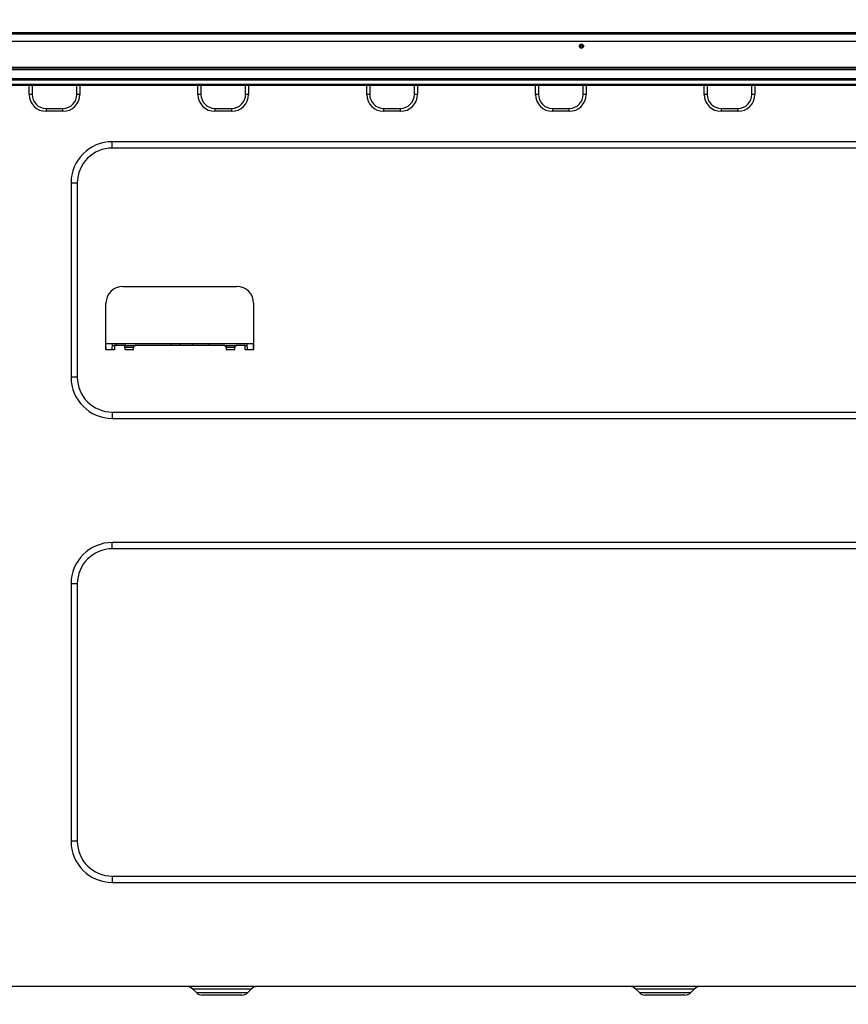
# Model space of a CAD drawing. Extents: x 0 to 418, y 10 to 297.
# Drawn here: x 213 to 241, y 36 to 69 of the extents above; entities that cross this region are included whole.
import ezdxf

# ---------------------------------------------------------------- set-up
doc = ezdxf.new("R2010")
doc.units = 0
doc.layers.get('0').update_dxf_attribs({"linetype": 'CONTINUOUS'})
doc.layers.add('1_ALL_DIMS', color=2, linetype='CONTINUOUS')
doc.layers.add('DEFAULT_1', color=7, linetype='CONTINUOUS')
doc.styles.add('SLDTEXTSTYLE1', font='MSGOTHIC.TTC')
doc.dimstyles.new('SLDDIMSTYLE0', dxfattribs={"dimtxt": 2.5, "dimasz": 2.9, "dimexe": 0, "dimexo": 0.0625, "dimtad": 3, "dimlfac": 7, "dimrnd": 1e-09, "dimzin": 12, "dimtxsty": 'SLDTEXTSTYLE1', "dimblk1": 'OPEN30', "dimblk2": 'OPEN30', "dimsah": 1, "dimcen": 0.09, "dimazin": 3, "dimtol": 1, "dimtp": 5, "dimtfac": 1, "dimtdec": 0, "dimtofl": 0, "dimtmove": 0, "dimatfit": 3, "dimtolj": 1})
doc.dimstyles.new('SLDDIMSTYLE1', dxfattribs={"dimtxt": 2.5, "dimasz": 2.9, "dimexe": 0, "dimexo": 0.0625, "dimtad": 3, "dimlfac": 7, "dimrnd": 1e-09, "dimzin": 12, "dimtxsty": 'SLDTEXTSTYLE1', "dimblk1": 'OPEN30', "dimblk2": 'OPEN30', "dimsah": 1, "dimcen": 0.09, "dimazin": 3, "dimtfac": 1, "dimtofl": 0, "dimtmove": 0, "dimatfit": 3, "dimtolj": 1, "dimtzin": 12})
doc.dimstyles.new('SLDDIMSTYLE2', dxfattribs={"dimtxt": 2.5, "dimasz": 2.9, "dimexe": 0, "dimexo": 0.0625, "dimtad": 3, "dimlfac": 7, "dimrnd": 1e-09, "dimzin": 12, "dimtxsty": 'SLDTEXTSTYLE1', "dimblk1": 'OPEN30', "dimblk2": 'OPEN30', "dimsah": 1, "dimcen": 0.09, "dimazin": 3, "dimtfac": 1, "dimtmove": 0, "dimatfit": 3, "dimtolj": 1, "dimtzin": 12})

# ---------------------------------------------------------------- blocks, each defined once
blk = doc.blocks.new('_OPEN30')
at = {"color": 0, "linetype": 'BYBLOCK'}
for p, q in [((-1, 0.267949), (0, 0)), ((0, 0), (-1, -0.267949)), ((0, 0), (-1, 0))]:
    blk.add_line(p, q, dxfattribs=at)
blk = doc.blocks.new('_D_32')
at = {"layer": '1_ALL_DIMS', "color": 2, "linetype": 'CONTINUOUS'}
for p, q in [((206.331, 66.977), (206.331, 81.677)), ((272.046, 66.977), (272.046, 81.677)), ((206.331, 80.677), (272.046, 80.677))]:
    blk.add_line(p, q, dxfattribs=at)
at = {"layer": '1_ALL_DIMS', "color": 2, "linetype": 'CONTINUOUS', "xscale": 2.9, "yscale": 2.9, "rotation": 180}
blk.add_blockref('_OPEN30', (206.331, 80.677), dxfattribs=at)
at = {"layer": '1_ALL_DIMS', "color": 2, "linetype": 'CONTINUOUS', "xscale": 2.9, "yscale": 2.9}
blk.add_blockref('_OPEN30', (272.046, 80.677), dxfattribs=at)
at = {"layer": '1_ALL_DIMS', "color": 2, "linetype": 'CONTINUOUS', "char_height": 2.5, "attachment_point": 1, "style": 'SLDTEXTSTYLE1'}
for s, insert in [('5', (241.164, 86.496)), ('+', (239.709, 86.496)), ('460', (233.89, 83.586)), ('0', (241.164, 83.586))]:
    blk.add_mtext(s, dxfattribs=dict(at, insert=insert))
blk = doc.blocks.new('_D_37')
at = {"layer": '1_ALL_DIMS', "color": 2, "linetype": 'CONTINUOUS'}
for p, q in [((270.817, 53.18), (270.817, 17.849)), ((199.074, 36.658), (199.074, 17.849)), ((270.817, 18.849), (199.074, 18.849))]:
    blk.add_line(p, q, dxfattribs=at)
at = {"layer": '1_ALL_DIMS', "color": 2, "linetype": 'CONTINUOUS', "xscale": 2.9, "yscale": 2.9, "rotation": 180}
blk.add_blockref('_OPEN30', (199.074, 18.849, 4.292), dxfattribs=at)
at = {"layer": '1_ALL_DIMS', "color": 2, "linetype": 'CONTINUOUS', "xscale": 2.9, "yscale": 2.9}
blk.add_blockref('_OPEN30', (270.817, 18.849, 4.292), dxfattribs=at)
at = {"layer": '1_ALL_DIMS', "color": 2, "linetype": 'CONTINUOUS', "char_height": 2.5, "attachment_point": 1, "style": 'SLDTEXTSTYLE1'}
for s, insert in [('(', (233.163, 21.758)), (')', (241.892, 21.758)), ('502.2', (234.617, 21.758))]:
    blk.add_mtext(s, dxfattribs=dict(at, insert=insert))
blk = doc.blocks.new('_D_39')
at = {"layer": '1_ALL_DIMS', "color": 2, "linetype": 'CONTINUOUS'}
for p, q in [((199.074, 56.159), (199.074, 76.394)), ((203.26, 68.423), (203.26, 76.394)), ((199.074, 75.394), (193.074, 75.394)), ((199.074, 75.394), (203.26, 75.394)), ((203.26, 75.394), (213.298, 75.394))]:
    blk.add_line(p, q, dxfattribs=at)
at = {"layer": '1_ALL_DIMS', "color": 2, "linetype": 'CONTINUOUS', "xscale": 2.9, "yscale": 2.9}
blk.add_blockref('_OPEN30', (199.074, 75.394, 4.292), dxfattribs=at)
at = {"layer": '1_ALL_DIMS', "color": 2, "linetype": 'CONTINUOUS', "xscale": 2.9, "yscale": 2.9, "rotation": 180}
blk.add_blockref('_OPEN30', (203.26, 75.394, 4.292), dxfattribs=at)
at = {"layer": '1_ALL_DIMS', "color": 2, "linetype": 'CONTINUOUS', "insert": (207.478, 78.303), "char_height": 2.5, "attachment_point": 1, "style": 'SLDTEXTSTYLE1'}
blk.add_mtext('29.3', dxfattribs=at)

msp = doc.modelspace()

# ---------------------------------------------------------------- linework, layer by layer
at = {"layer": 'DEFAULT_1'}
for p, q in [((274.2315, 68.7083), (204.6458, 68.7083)), ((204.6886, 68.6798), (274.1886, 68.6798)), ((204.6886, 68.6703), (274.1886, 68.6703)), ((204.6886, 68.4226), (274.1886, 68.4226)), ((204.6886, 67.5512), (274.1886, 67.5512)), ((204.6886, 67.5226), (274.1886, 67.5226)), ((204.7672, 67.4729), (274.1101, 67.4729)), ((204.7672, 67.1575), (274.1101, 67.1575)), ((204.7672, 67.1215), (274.1101, 67.1215)), ((204.7672, 66.9767), (274.1101, 66.9767)), ((204.7672, 66.9321), (274.1101, 66.9321)), ((213.1029, 66.6226), (213.1029, 66.9321)), ((213.2029, 66.9321), (213.2029, 66.6226)), ((214.7172, 66.6226), (214.7172, 66.9321)), ((214.8172, 66.9321), (214.8172, 66.6226)), ((218.8172, 66.6226), (218.8172, 66.9321)), ((218.9172, 66.9321), (218.9172, 66.6226)), ((220.4315, 66.6226), (220.4315, 66.9321)), ((220.5315, 66.9321), (220.5315, 66.6226)), ((224.5315, 66.6226), (224.5315, 66.9321)), ((224.6315, 66.9321), (224.6315, 66.6226)), ((226.1458, 66.6226), (226.1458, 66.9321)), ((226.2458, 66.9321), (226.2458, 66.6226)), ((230.2458, 66.6226), (230.2458, 66.9321)), ((230.3458, 66.9321), (230.3458, 66.6226)), ((231.8601, 66.6226), (231.8601, 66.9321)), ((231.9601, 66.9321), (231.9601, 66.6226)), ((235.9601, 66.6226), (235.9601, 66.9321)), ((236.0601, 66.9321), (236.0601, 66.6226)), ((237.5743, 66.6226), (237.5743, 66.9321)), ((237.6743, 66.9321), (237.6743, 66.6226)), ((213.2029, 66.6226), (213.1029, 66.6226)), ((214.8172, 66.6226), (214.7172, 66.6226)), ((218.9172, 66.6226), (218.8172, 66.6226)), ((220.5315, 66.6226), (220.4315, 66.6226)), ((224.6315, 66.6226), (224.5315, 66.6226)), ((226.2458, 66.6226), (226.1458, 66.6226)), ((230.3458, 66.6226), (230.2458, 66.6226)), ((231.9601, 66.6226), (231.8601, 66.6226)), ((236.0601, 66.6226), (235.9601, 66.6226)), ((237.6743, 66.6226), (237.5743, 66.6226)), ((213.6743, 66.1512), (214.2458, 66.1512)), ((213.6743, 66.1512), (213.6743, 66.0512)), ((214.2458, 66.0512), (213.6743, 66.0512)), ((214.2458, 66.0512), (214.2458, 66.1512)), ((219.3886, 66.1512), (219.9601, 66.1512)), ((219.3886, 66.1512), (219.3886, 66.0512)), ((219.9601, 66.0512), (219.3886, 66.0512)), ((219.9601, 66.0512), (219.9601, 66.1512)), ((225.1029, 66.1512), (225.6743, 66.1512)), ((225.1029, 66.1512), (225.1029, 66.0512)), ((225.6743, 66.0512), (225.1029, 66.0512)), ((225.6743, 66.0512), (225.6743, 66.1512)), ((230.8172, 66.1512), (231.3886, 66.1512)), ((230.8172, 66.1512), (230.8172, 66.0512)), ((231.3886, 66.0512), (230.8172, 66.0512)), ((231.3886, 66.0512), (231.3886, 66.1512)), ((236.5315, 66.1512), (237.1029, 66.1512)), ((236.5315, 66.1512), (236.5315, 66.0512)), ((237.1029, 66.0512), (236.5315, 66.0512)), ((237.1029, 66.0512), (237.1029, 66.1512)), ((258.2172, 65.0216), (215.9172, 65.0216)), ((215.9172, 64.8073), (215.9172, 65.0216)), ((258.2172, 64.8073), (215.9172, 64.8073)), ((214.5182, 63.6226), (214.5182, 57.0512)), ((214.7325, 63.6226), (214.5182, 63.6226)), ((214.7325, 63.6226), (214.7325, 57.0512)), ((216.2743, 60.1226), (220.1315, 60.1226)), ((215.7029, 57.9798), (215.7029, 59.5512)), ((220.7029, 59.5512), (220.7029, 57.9798)), ((215.7029, 58.1941), (220.7029, 58.1941)), ((215.7066, 57.9798), (215.7029, 58.1941)), ((215.9147, 57.9798), (215.9182, 58.1798)), ((215.9172, 58.1226), (215.9886, 58.1226)), ((220.4876, 58.1798), (215.9182, 58.1798)), ((215.9886, 58.1226), (215.9886, 57.9798)), ((216.2743, 58.1226), (215.9886, 58.1226)), ((216.0601, 58.1226), (216.0601, 58.1798)), ((216.3458, 58.1226), (216.2743, 58.1226)), ((216.3458, 58.1798), (216.3458, 58.1226)), ((216.3458, 58.1226), (216.7029, 58.1226)), ((216.3458, 58.0512), (216.3458, 57.9798)), ((216.6315, 58.0512), (216.3458, 58.0512)), ((216.6315, 57.9798), (216.6315, 58.0512)), ((219.7029, 58.1226), (216.7029, 58.1226)), ((217.9172, 58.1226), (217.9172, 58.1798)), ((218.2029, 58.1798), (218.2029, 58.1226)), ((218.6336, 58.1798), (218.6336, 58.1226)), ((219.2008, 58.1226), (219.2008, 58.1798)), ((219.7029, 58.1226), (220.1315, 58.1226)), ((219.7743, 58.0512), (219.7743, 57.9798)), ((220.0601, 58.0512), (219.7743, 58.0512)), ((220.0601, 57.9798), (220.0601, 58.0512)), ((220.4172, 58.1226), (220.1315, 58.1226)), ((220.4172, 58.1226), (220.4886, 58.1226)), ((220.4172, 57.9798), (220.4172, 58.1226)), ((220.4911, 57.9798), (220.4876, 58.1798)), ((220.6992, 57.9798), (220.7029, 58.1941)), ((215.9886, 57.9798), (215.7029, 57.9798)), ((216.6315, 57.9798), (216.3458, 57.9798)), ((220.0601, 57.9798), (219.7743, 57.9798)), ((220.7029, 57.9798), (220.4172, 57.9798)), ((214.7325, 57.0512), (214.5182, 57.0512)), ((215.9172, 55.8665), (215.9172, 55.6522)), ((215.9172, 55.8665), (258.2172, 55.8665)), ((215.9172, 55.6522), (258.2172, 55.6522)), ((258.2172, 51.4502), (215.9172, 51.4502)), ((215.9172, 51.2359), (215.9172, 51.4502)), ((258.2172, 51.2359), (215.9172, 51.2359)), ((214.5182, 50.0512), (214.5182, 41.3369)), ((214.7325, 50.0512), (214.5182, 50.0512)), ((214.7325, 50.0512), (214.7325, 41.3369)), ((214.7325, 41.3369), (214.5182, 41.3369)), ((215.9172, 40.1522), (215.9172, 39.9379)), ((215.9172, 40.1522), (258.2172, 40.1522)), ((215.9172, 39.9379), (258.2172, 39.9379)), ((264.2172, 36.4083), (202.1458, 36.4083)), ((218.6437, 36.3247), (218.7621, 36.2063)), ((220.6192, 36.3247), (218.6437, 36.3247)), ((218.7621, 36.2063), (220.5009, 36.2063)), ((220.2988, 36.1226), (218.9641, 36.1226)), ((220.5009, 36.2063), (220.6192, 36.3247)), ((233.6437, 36.3247), (233.7621, 36.2063)), ((235.6192, 36.3247), (233.6437, 36.3247)), ((233.7621, 36.2063), (235.5009, 36.2063)), ((235.2988, 36.1226), (233.9641, 36.1226)), ((235.5009, 36.2063), (235.6192, 36.3247))]:
    msp.add_line(p, q, dxfattribs=at)
for radius in [0.0714, 0.0286]:
    msp.add_circle((231.8029, 68.2583), radius, dxfattribs=at)
for centre, radius, start, end in [((213.6743, 66.6226), 0.5714, 180, 270), ((213.6743, 66.6226), 0.4714, 180, 270), ((214.2458, 66.6226), 0.4714, 270, 0), ((214.2458, 66.6226), 0.5714, 270, 0), ((219.3886, 66.6226), 0.5714, 180, 270), ((219.3886, 66.6226), 0.4714, 180, 270), ((219.9601, 66.6226), 0.4714, 270, 0), ((219.9601, 66.6226), 0.5714, 270, 0), ((225.1029, 66.6226), 0.5714, 180, 270), ((225.1029, 66.6226), 0.4714, 180, 270), ((225.6743, 66.6226), 0.4714, 270, 0), ((225.6743, 66.6226), 0.5714, 270, 0), ((230.8172, 66.6226), 0.5714, 180, 270), ((230.8172, 66.6226), 0.4714, 180, 270), ((231.3886, 66.6226), 0.4714, 270, 0), ((231.3886, 66.6226), 0.5714, 270, 0), ((236.5315, 66.6226), 0.5714, 180, 270), ((236.5315, 66.6226), 0.4714, 180, 270), ((237.1029, 66.6226), 0.4714, 270, 0), ((237.1029, 66.6226), 0.5714, 270, 0), ((215.9172, 63.6226), 1.399, 90, 180), ((215.9172, 63.6226), 1.1847, 90, 180), ((216.2743, 59.5512), 0.5714, 90, 180), ((220.1315, 59.5512), 0.5714, 0, 90), ((216.2743, 58.0512), 0.0714, 0, 90), ((216.7029, 58.0512), 0.0714, 90, 180), ((219.7029, 58.0512), 0.0714, 0, 90), ((220.1315, 58.0512), 0.0714, 90, 180), ((215.9172, 57.0512), 1.399, 180, 270), ((215.9172, 57.0512), 1.1847, 180, 270), ((215.9172, 50.0512), 1.399, 90, 180), ((215.9172, 50.0512), 1.1847, 90, 180), ((215.9172, 41.3369), 1.399, 180, 270), ((215.9172, 41.3369), 1.1847, 180, 270), ((218.4417, 36.1226), 0.2857, 45, 90), ((220.8213, 36.1226), 0.2857, 90, 135), ((233.4417, 36.1226), 0.2857, 45, 90), ((235.8213, 36.1226), 0.2857, 90, 135), ((218.9641, 36.4083), 0.2857, 225, 270), ((220.2988, 36.4083), 0.2857, 270, 315), ((233.9641, 36.4083), 0.2857, 225, 270), ((235.2988, 36.4083), 0.2857, 270, 315)]:
    msp.add_arc(centre, radius, start, end, dxfattribs=at)

# ---------------------------------------------------------------- dimensions: what is measured, and where the dimension line sits
at = {"layer": '1_ALL_DIMS', "color": 2, "linetype": 'CONTINUOUS'}
for base, p1, p2, dimstyle, picture, middle in [((272.0458, 80.6771), (206.3315, 66.9767), (272.0458, 66.9767), 'SLDDIMSTYLE0', '_D_32', (238.2546, 80.6771)), ((203.2601, 75.3938), (199.0743, 56.1586), (203.2601, 68.4226), 'SLDDIMSTYLE2', '_D_39', (210.3881, 75.3938))]:
    dim = msp.add_linear_dim(base=base, p1=p1, p2=p2, dimstyle=dimstyle, dxfattribs=at)
    dim.commit()
    dim.dimension.update_dxf_attribs({"geometry": picture, "text_midpoint": middle, "dimtype": 160})
dim = msp.add_linear_dim(base=(199.0743, 18.8486), p1=(270.8172, 53.1798), p2=(199.0743, 36.6581), text='(<>)', dimstyle='SLDDIMSTYLE1', dxfattribs=at)
dim.commit()
dim.dimension.update_dxf_attribs({"geometry": '_D_37', "text_midpoint": (238.2546, 18.8486), "dimtype": 160})

doc.saveas('drawing.dxf')
